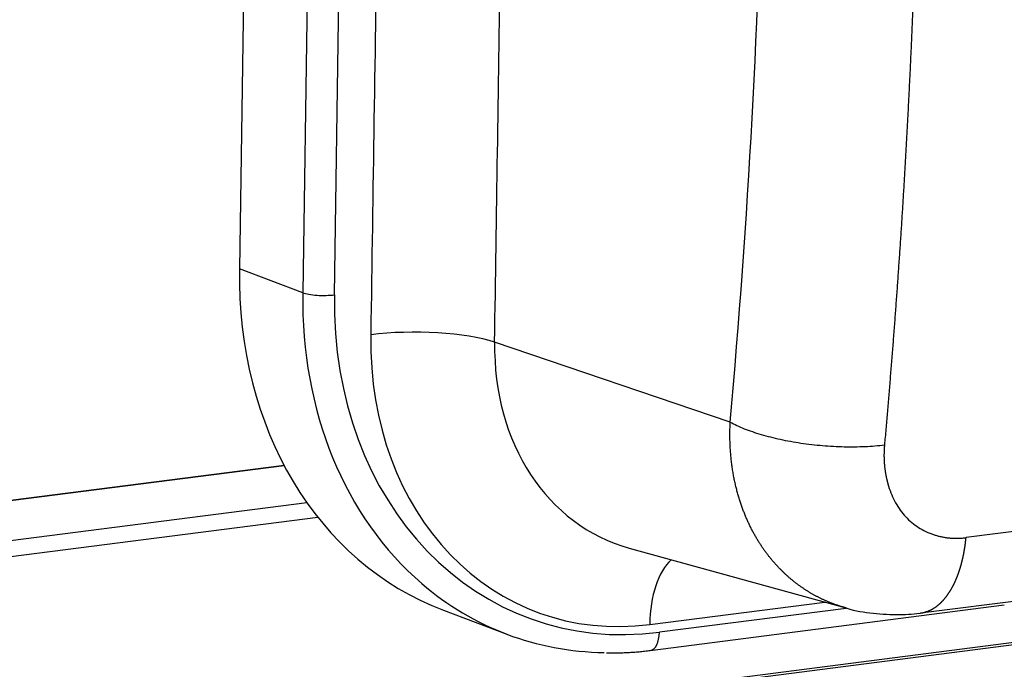
# Model space of a CAD drawing. Units: millimetres. Extents: x 340 to 934, y 2489 to 2909.
# Drawn here: x 416 to 437, y 2605 to 2619 of the extents above; entities that cross this region are included whole.
import ezdxf

# ---------------------------------------------------------------- set-up
doc = ezdxf.new("R2010")
doc.units = ezdxf.units.MM
doc.header["$LTSCALE"] = 65.395
doc.layers.add('1', color=7, linetype='CONTINUOUS', true_color=0xffffff)

msp = doc.modelspace()

# ---------------------------------------------------------------- linework, layer by layer
at = {"layer": '1', "color": 0, "linetype": 'Continuous', "lineweight": 25}
for p, q in [((421.972, 2621.385), (421.846, 2613.116)), ((422.535, 2613.07), (422.663, 2621.474)), ((420.581, 2621.206), (420.467, 2613.638)), ((421.846, 2613.116), (420.467, 2613.638)), ((472.818, 2612.47), (436.292, 2607.781)), ((431.156, 2610.296), (426.025, 2612.037)), ((421.441, 2609.353), (398.57, 2606.416)), ((398.576, 2606.416), (421.441, 2609.352)), ((407.111, 2601.624), (467.787, 2609.415)), ((467.815, 2609.359), (407.224, 2601.58)), ((400.243, 2605.759), (421.936, 2608.544)), ((400.358, 2605.428), (422.172, 2608.229)), ((428.958, 2607.552), (433.672, 2606.251)), ((435.302, 2606.14), (443.226, 2607.157)), ((429.405, 2605.888), (433.213, 2606.377)), ((424.909, 2606.2), (426.288, 2605.678)), ((429.412, 2605.324), (437.124, 2606.314)), ((433.679, 2606.241), (429.614, 2605.719))]:
    msp.add_line(p, q, dxfattribs=at)
for centre, major_axis, ratio, start_param, end_param in [((361.022, 2648.769), (17.783, -122.139), 0.56196, 1.169814, 1.282597), ((428.094, 2614.617), (-3.185, -8.417), 0.823465, 5.125774, 6.283181), ((429.474, 2614.095), (3.185, 8.417), 0.823465, 1.984181, 2.85158), ((422.27, 2613.17), (0.5, -0.008), 0.227918, 3.704468, 5.275265), ((429.739, 2613.995), (3.008, 7.95), 0.823465, 1.984181, 3.554977), ((429.512, 2612.994), (-2.583, -6.826), 0.823465, 5.125774, 6.69657), ((424.388, 2611.798), (-2, 0.03), 0.227918, 3.756828, 5.275264), ((430.518, 2612.613), (-1.876, -4.958), 0.823465, 5.12575, 6.35931), ((430.466, 2605.487), (-0.255, 1.984), 0.519576, 0.355266, 1.300777), ((429.474, 2614.095), (3.185, 8.417), 0.823465, 2.85158, 3.432112), ((429.348, 2605.82), (0.064, -0.496), 0.519576, 0.000403, 1.300777)]:
    msp.add_ellipse(centre, major_axis=major_axis, ratio=ratio, start_param=start_param, end_param=end_param, dxfattribs=at)
for points, knots in [([(435.275, 2624.517), (435.275, 2624.459), (435.273, 2624.343), (435.27, 2624.169), (435.267, 2623.994), (435.264, 2623.82), (435.26, 2623.646), (435.257, 2623.472), (435.253, 2623.298), (435.25, 2623.124), (435.246, 2622.949), (435.242, 2622.775), (435.238, 2622.601), (435.233, 2622.427), (435.229, 2622.253), (435.224, 2622.079), (435.219, 2621.905), (435.214, 2621.731), (435.209, 2621.557), (435.204, 2621.383), (435.199, 2621.209), (435.193, 2621.035), (435.188, 2620.862), (435.182, 2620.688), (435.176, 2620.514), (435.17, 2620.34), (435.164, 2620.166), (435.157, 2619.993), (435.151, 2619.819), (435.144, 2619.645), (435.137, 2619.472), (435.13, 2619.298), (435.123, 2619.124), (435.116, 2618.951), (435.108, 2618.777), (435.101, 2618.604), (435.093, 2618.43), (435.085, 2618.257), (435.077, 2618.083), (435.069, 2617.91), (435.06, 2617.736), (435.052, 2617.563), (435.043, 2617.39), (435.034, 2617.216), (435.026, 2617.043), (435.016, 2616.87), (435.007, 2616.697), (434.998, 2616.524), (434.988, 2616.35), (434.979, 2616.177), (434.969, 2616.004), (434.959, 2615.831), (434.949, 2615.658), (434.938, 2615.485), (434.928, 2615.312), (434.917, 2615.14), (434.907, 2614.967), (434.896, 2614.794), (434.885, 2614.621), (434.874, 2614.448), (434.862, 2614.276), (434.851, 2614.103), (434.839, 2613.93), (434.827, 2613.758), (434.815, 2613.585), (434.803, 2613.413), (434.791, 2613.24), (434.779, 2613.068), (434.766, 2612.895), (434.753, 2612.723), (434.741, 2612.551), (434.728, 2612.379), (434.714, 2612.206), (434.701, 2612.034), (434.688, 2611.862), (434.674, 2611.69), (434.66, 2611.518), (434.646, 2611.346), (434.632, 2611.174), (434.618, 2611.002), (434.604, 2610.83), (434.589, 2610.658), (434.575, 2610.487), (434.56, 2610.315), (434.545, 2610.143), (434.53, 2609.972), (434.52, 2609.857), (434.515, 2609.8)], [0, 0, 0, 0, 0.011669, 0.023339, 0.035013, 0.046688, 0.058366, 0.070046, 0.081728, 0.093413, 0.1051, 0.116789, 0.12848, 0.140174, 0.15187, 0.163568, 0.175269, 0.186972, 0.198677, 0.210385, 0.222094, 0.233806, 0.245521, 0.257237, 0.268956, 0.280677, 0.292401, 0.304127, 0.315855, 0.327585, 0.339318, 0.351053, 0.36279, 0.374529, 0.386271, 0.398015, 0.409762, 0.42151, 0.433261, 0.445014, 0.45677, 0.468528, 0.480288, 0.49205, 0.503815, 0.515582, 0.527351, 0.539123, 0.550897, 0.562673, 0.574451, 0.586232, 0.598015, 0.6098, 0.621588, 0.633378, 0.64517, 0.656964, 0.668761, 0.68056, 0.692361, 0.704165, 0.715971, 0.727779, 0.73959, 0.751402, 0.763217, 0.775035, 0.786854, 0.798676, 0.810501, 0.822327, 0.834156, 0.845987, 0.85782, 0.869656, 0.881494, 0.893334, 0.905177, 0.917022, 0.928869, 0.940718, 0.95257, 0.964424, 0.97628, 0.988139, 1, 1, 1, 1]), ([(433.664, 2606.253), (433.656, 2606.255), (433.639, 2606.26), (433.613, 2606.267), (433.585, 2606.276), (433.558, 2606.284), (433.531, 2606.293), (433.503, 2606.302), (433.476, 2606.311), (433.449, 2606.321), (433.422, 2606.331), (433.395, 2606.341), (433.367, 2606.351), (433.341, 2606.362), (433.314, 2606.373), (433.287, 2606.384), (433.26, 2606.395), (433.233, 2606.407), (433.207, 2606.419), (433.18, 2606.431), (433.154, 2606.443), (433.128, 2606.456), (433.101, 2606.469), (433.075, 2606.482), (433.049, 2606.496), (433.023, 2606.509), (432.997, 2606.523), (432.971, 2606.538), (432.946, 2606.552), (432.92, 2606.567), (432.894, 2606.582), (432.869, 2606.597), (432.844, 2606.613), (432.818, 2606.629), (432.793, 2606.645), (432.768, 2606.661), (432.744, 2606.678), (432.719, 2606.695), (432.694, 2606.712), (432.67, 2606.729), (432.645, 2606.747), (432.621, 2606.765), (432.597, 2606.783), (432.573, 2606.802), (432.549, 2606.82), (432.525, 2606.839), (432.501, 2606.859), (432.478, 2606.878), (432.455, 2606.898), (432.431, 2606.918), (432.408, 2606.938), (432.385, 2606.959), (432.363, 2606.98), (432.34, 2607.001), (432.317, 2607.022), (432.295, 2607.044), (432.273, 2607.066), (432.251, 2607.088), (432.229, 2607.11), (432.207, 2607.133), (432.186, 2607.156), (432.165, 2607.178), (432.145, 2607.201), (432.124, 2607.224), (432.103, 2607.248), (432.083, 2607.272), (432.062, 2607.296), (432.041, 2607.321), (432.021, 2607.347), (432, 2607.373), (431.979, 2607.399), (431.959, 2607.426), (431.938, 2607.454), (431.918, 2607.482), (431.897, 2607.51), (431.877, 2607.539), (431.857, 2607.568), (431.837, 2607.598), (431.816, 2607.629), (431.796, 2607.66), (431.777, 2607.691), (431.757, 2607.723), (431.737, 2607.756), (431.718, 2607.789), (431.698, 2607.823), (431.679, 2607.857), (431.66, 2607.892), (431.641, 2607.927), (431.622, 2607.963), (431.604, 2607.999), (431.586, 2608.036), (431.567, 2608.074), (431.55, 2608.112), (431.532, 2608.151), (431.515, 2608.19), (431.497, 2608.23), (431.481, 2608.271), (431.464, 2608.312), (431.448, 2608.353), (431.432, 2608.395), (431.416, 2608.438), (431.401, 2608.482), (431.385, 2608.526), (431.371, 2608.57), (431.356, 2608.615), (431.342, 2608.661), (431.329, 2608.707), (431.316, 2608.754), (431.303, 2608.802), (431.291, 2608.85), (431.279, 2608.898), (431.267, 2608.948), (431.256, 2608.997), (431.245, 2609.048), (431.235, 2609.099), (431.226, 2609.15), (431.217, 2609.202), (431.208, 2609.255), (431.2, 2609.308), (431.192, 2609.362), (431.185, 2609.417), (431.179, 2609.472), (431.173, 2609.527), (431.168, 2609.583), (431.163, 2609.64), (431.159, 2609.697), (431.156, 2609.755), (431.153, 2609.813), (431.151, 2609.871), (431.15, 2609.931), (431.149, 2609.99), (431.149, 2610.051), (431.15, 2610.111), (431.151, 2610.172), (431.153, 2610.234), (431.155, 2610.275), (431.156, 2610.296)], [0, 0, 0, 0, 0.005109, 0.011034, 0.016968, 0.02291, 0.02886, 0.034818, 0.040784, 0.046759, 0.052742, 0.058732, 0.064731, 0.070739, 0.076754, 0.082778, 0.088809, 0.094849, 0.100897, 0.106954, 0.113018, 0.119091, 0.125171, 0.13126, 0.137357, 0.143463, 0.149576, 0.155698, 0.161827, 0.167965, 0.174111, 0.180266, 0.186428, 0.192599, 0.198777, 0.204964, 0.211159, 0.217363, 0.223574, 0.229794, 0.236022, 0.242257, 0.248502, 0.254754, 0.261014, 0.267283, 0.273559, 0.279844, 0.286137, 0.292439, 0.298748, 0.305066, 0.311391, 0.317725, 0.324067, 0.330417, 0.336776, 0.343142, 0.349517, 0.3559, 0.36229, 0.368448, 0.37467, 0.380955, 0.387303, 0.393715, 0.40019, 0.406729, 0.413331, 0.419997, 0.426726, 0.433519, 0.440375, 0.447295, 0.454278, 0.461324, 0.468434, 0.475608, 0.482845, 0.490145, 0.497509, 0.504936, 0.512426, 0.51998, 0.527597, 0.535278, 0.543022, 0.55083, 0.558701, 0.566635, 0.574632, 0.582693, 0.590818, 0.599005, 0.607256, 0.615571, 0.623948, 0.632389, 0.640894, 0.649461, 0.658092, 0.666786, 0.675544, 0.684365, 0.693249, 0.702196, 0.711207, 0.72028, 0.729418, 0.738618, 0.747881, 0.757208, 0.766598, 0.776052, 0.785568, 0.795148, 0.80479, 0.814497, 0.824266, 0.834098, 0.843994, 0.853952, 0.863974, 0.874059, 0.884207, 0.894418, 0.904693, 0.91503, 0.925431, 0.935894, 0.946421, 0.957011, 0.967663, 0.978379, 0.989158, 1, 1, 1, 1]), ([(431.156, 2610.296), (431.246, 2610.247), (431.348, 2610.199), (431.574, 2610.109), (431.697, 2610.067), (431.96, 2609.99), (432.1, 2609.954), (432.391, 2609.891), (432.542, 2609.864), (432.851, 2609.819), (433.008, 2609.8), (433.323, 2609.774), (433.481, 2609.765), (433.792, 2609.758), (433.944, 2609.76), (434.239, 2609.773), (434.381, 2609.784), (434.515, 2609.8)], [0, 0, 0, 0, 0.125, 0.125, 0.25, 0.25, 0.375, 0.375, 0.5, 0.5, 0.625, 0.625, 0.75, 0.75, 0.875, 0.875, 1, 1, 1, 1]), ([(434.515, 2609.8), (434.514, 2609.792), (434.513, 2609.778), (434.511, 2609.756), (434.509, 2609.734), (434.508, 2609.712), (434.507, 2609.69), (434.506, 2609.668), (434.505, 2609.646), (434.505, 2609.624), (434.505, 2609.603), (434.504, 2609.581), (434.504, 2609.559), (434.505, 2609.538), (434.505, 2609.516), (434.506, 2609.495), (434.506, 2609.473), (434.507, 2609.452), (434.509, 2609.431), (434.51, 2609.409), (434.512, 2609.388), (434.513, 2609.367), (434.515, 2609.346), (434.517, 2609.325), (434.52, 2609.304), (434.522, 2609.283), (434.525, 2609.262), (434.528, 2609.241), (434.531, 2609.22), (434.534, 2609.199), (434.538, 2609.178), (434.541, 2609.158), (434.545, 2609.137), (434.549, 2609.116), (434.554, 2609.096), (434.558, 2609.075), (434.563, 2609.055), (434.568, 2609.034), (434.573, 2609.014), (434.578, 2608.994), (434.583, 2608.974), (434.605, 2608.893), (434.65, 2608.758), (434.732, 2608.578), (434.83, 2608.414), (434.943, 2608.267), (435.073, 2608.136), (435.216, 2608.024), (435.374, 2607.931), (435.499, 2607.877), (435.582, 2607.848), (435.618, 2607.836), (435.654, 2607.826), (435.69, 2607.816), (435.727, 2607.807), (435.763, 2607.799), (435.8, 2607.792), (435.837, 2607.785), (435.874, 2607.78), (435.911, 2607.776), (435.949, 2607.772), (435.986, 2607.769), (436.024, 2607.768), (436.062, 2607.767), (436.1, 2607.767), (436.138, 2607.768), (436.176, 2607.77), (436.214, 2607.772), (436.253, 2607.776), (436.279, 2607.779), (436.292, 2607.781)], [0, 0, 0, 0, 0.006278, 0.01255, 0.018816, 0.025078, 0.031335, 0.037588, 0.043838, 0.050086, 0.056332, 0.062576, 0.06882, 0.075063, 0.081307, 0.087551, 0.093798, 0.100046, 0.106297, 0.112552, 0.11881, 0.125073, 0.131341, 0.137615, 0.143895, 0.150182, 0.156477, 0.162779, 0.16909, 0.17541, 0.18174, 0.18808, 0.194431, 0.200793, 0.207167, 0.213554, 0.219954, 0.226368, 0.232796, 0.239238, 0.245696, 0.252169, 0.316271, 0.379049, 0.441094, 0.503017, 0.564904, 0.626661, 0.688923, 0.752309, 0.765122, 0.77786, 0.790527, 0.80313, 0.815672, 0.828158, 0.840593, 0.852983, 0.865332, 0.877646, 0.88993, 0.902189, 0.914428, 0.926653, 0.938869, 0.951081, 0.963295, 0.975516, 0.987749, 1, 1, 1, 1]), ([(435.3, 2606.139), (435.302, 2606.139), (435.307, 2606.14), (435.317, 2606.141), (435.33, 2606.143), (435.342, 2606.145), (435.354, 2606.148), (435.366, 2606.151), (435.378, 2606.153), (435.39, 2606.156), (435.402, 2606.16), (435.414, 2606.163), (435.425, 2606.167), (435.437, 2606.171), (435.449, 2606.175), (435.46, 2606.179), (435.472, 2606.184), (435.483, 2606.188), (435.494, 2606.193), (435.505, 2606.198), (435.516, 2606.204), (435.527, 2606.209), (435.538, 2606.215), (435.549, 2606.221), (435.56, 2606.226), (435.571, 2606.233), (435.581, 2606.239), (435.592, 2606.245), (435.602, 2606.252), (435.613, 2606.259), (435.623, 2606.266), (435.633, 2606.273), (435.643, 2606.28), (435.653, 2606.288), (435.663, 2606.295), (435.673, 2606.303), (435.683, 2606.311), (435.692, 2606.319), (435.702, 2606.327), (435.711, 2606.335), (435.721, 2606.344), (435.73, 2606.352), (435.739, 2606.361), (435.748, 2606.37), (435.757, 2606.378), (435.766, 2606.388), (435.775, 2606.397), (435.784, 2606.406), (435.793, 2606.415), (435.801, 2606.425), (435.81, 2606.435), (435.818, 2606.444), (435.827, 2606.454), (435.835, 2606.464), (435.843, 2606.474), (435.851, 2606.484), (435.859, 2606.495), (435.867, 2606.505), (435.875, 2606.515), (435.883, 2606.526), (435.89, 2606.536), (435.898, 2606.547), (435.905, 2606.558), (435.913, 2606.569), (435.92, 2606.58), (435.927, 2606.591), (435.934, 2606.602), (435.941, 2606.613), (435.948, 2606.624), (435.955, 2606.636), (435.962, 2606.647), (435.969, 2606.659), (435.975, 2606.67), (435.982, 2606.682), (435.988, 2606.693), (435.995, 2606.705), (436.001, 2606.717), (436.007, 2606.729), (436.013, 2606.74), (436.019, 2606.752), (436.025, 2606.764), (436.031, 2606.776), (436.037, 2606.788), (436.043, 2606.8), (436.049, 2606.812), (436.054, 2606.825), (436.06, 2606.837), (436.065, 2606.849), (436.07, 2606.861), (436.076, 2606.874), (436.081, 2606.886), (436.086, 2606.898), (436.091, 2606.911), (436.096, 2606.923), (436.101, 2606.936), (436.106, 2606.948), (436.111, 2606.96), (436.115, 2606.973), (436.12, 2606.985), (436.124, 2606.998), (436.129, 2607.011), (436.133, 2607.023), (436.138, 2607.036), (436.142, 2607.048), (436.146, 2607.061), (436.15, 2607.073), (436.154, 2607.086), (436.158, 2607.098), (436.162, 2607.111), (436.166, 2607.124), (436.17, 2607.136), (436.173, 2607.149), (436.177, 2607.161), (436.181, 2607.174), (436.184, 2607.187), (436.188, 2607.199), (436.191, 2607.212), (436.194, 2607.224), (436.198, 2607.237), (436.201, 2607.249), (436.204, 2607.262), (436.207, 2607.274), (436.21, 2607.287), (436.213, 2607.299), (436.216, 2607.311), (436.219, 2607.324), (436.222, 2607.336), (436.224, 2607.349), (436.227, 2607.361), (436.23, 2607.373), (436.232, 2607.386), (436.235, 2607.398), (436.237, 2607.41), (436.24, 2607.422), (436.242, 2607.434), (436.244, 2607.447), (436.246, 2607.459), (436.249, 2607.471), (436.251, 2607.483), (436.253, 2607.495), (436.255, 2607.507), (436.257, 2607.519), (436.259, 2607.531), (436.261, 2607.542), (436.263, 2607.554), (436.265, 2607.566), (436.266, 2607.578), (436.268, 2607.589), (436.27, 2607.601), (436.271, 2607.613), (436.273, 2607.624), (436.275, 2607.636), (436.276, 2607.647), (436.277, 2607.659), (436.279, 2607.67), (436.28, 2607.681), (436.282, 2607.693), (436.283, 2607.704), (436.284, 2607.715), (436.285, 2607.726), (436.287, 2607.737), (436.288, 2607.748), (436.289, 2607.759), (436.29, 2607.77), (436.291, 2607.777), (436.291, 2607.781)], [0, 0, 0, 0, 0.002875, 0.011181, 0.019461, 0.027715, 0.035941, 0.044141, 0.052314, 0.060461, 0.06858, 0.076673, 0.084739, 0.092779, 0.100791, 0.108777, 0.116737, 0.124669, 0.132575, 0.140454, 0.148307, 0.156132, 0.163931, 0.171703, 0.179449, 0.187167, 0.194859, 0.202525, 0.210163, 0.217775, 0.22536, 0.232918, 0.24045, 0.247955, 0.255433, 0.262885, 0.270309, 0.277707, 0.285079, 0.292423, 0.299741, 0.307032, 0.314296, 0.321534, 0.328745, 0.335929, 0.343086, 0.350217, 0.357321, 0.364398, 0.371449, 0.378473, 0.38547, 0.39244, 0.399384, 0.4063, 0.413191, 0.420054, 0.426891, 0.433701, 0.440484, 0.44724, 0.45397, 0.460673, 0.467349, 0.473999, 0.480622, 0.487218, 0.493787, 0.50033, 0.506846, 0.513335, 0.519798, 0.526233, 0.532642, 0.539025, 0.54538, 0.551709, 0.558011, 0.564287, 0.570535, 0.576757, 0.582952, 0.589121, 0.595263, 0.601378, 0.607466, 0.613528, 0.619562, 0.62557, 0.631552, 0.637506, 0.643434, 0.649336, 0.65521, 0.661058, 0.666879, 0.672673, 0.67844, 0.684181, 0.689895, 0.695583, 0.701243, 0.706877, 0.712484, 0.718065, 0.723619, 0.729146, 0.734646, 0.740119, 0.745566, 0.750986, 0.756379, 0.761746, 0.767086, 0.772399, 0.777685, 0.782945, 0.788178, 0.793384, 0.798564, 0.803717, 0.808843, 0.813942, 0.819015, 0.82406, 0.829079, 0.834072, 0.839038, 0.843976, 0.848889, 0.853774, 0.858633, 0.863465, 0.86827, 0.873049, 0.877801, 0.882526, 0.887224, 0.891896, 0.896541, 0.901159, 0.90575, 0.910315, 0.914853, 0.919364, 0.923849, 0.928307, 0.932738, 0.937142, 0.94152, 0.945871, 0.950195, 0.954492, 0.958763, 0.963007, 0.967224, 0.971415, 0.975579, 0.979716, 0.983826, 0.98791, 0.991966, 0.995997, 1, 1, 1, 1]), ([(433.664, 2606.256), (433.674, 2606.252), (433.868, 2606.184), (434.267, 2606.126), (434.821, 2606.092), (435.182, 2606.122), (435.347, 2606.145)], [0, 0, 0, 0, 0.019005, 0.362883, 0.707196, 1, 1, 1, 1])]:
    msp.add_open_spline(points, degree=3, knots=knots, dxfattribs=at)
for points, degree in [([(423.469, 2621.577), (423.422, 2618.451), (423.374, 2615.326), (423.327, 2612.2)], 3), ([(426.025, 2612.037), (426.067, 2614.79), (426.109, 2617.543), (426.15, 2620.296)], 3), ([(428.462, 2605.275), (428.935, 2605.261), (429.412, 2605.324)], 2)]:
    msp.add_open_spline(points, degree=degree, dxfattribs=at)

doc.saveas('drawing.dxf')
